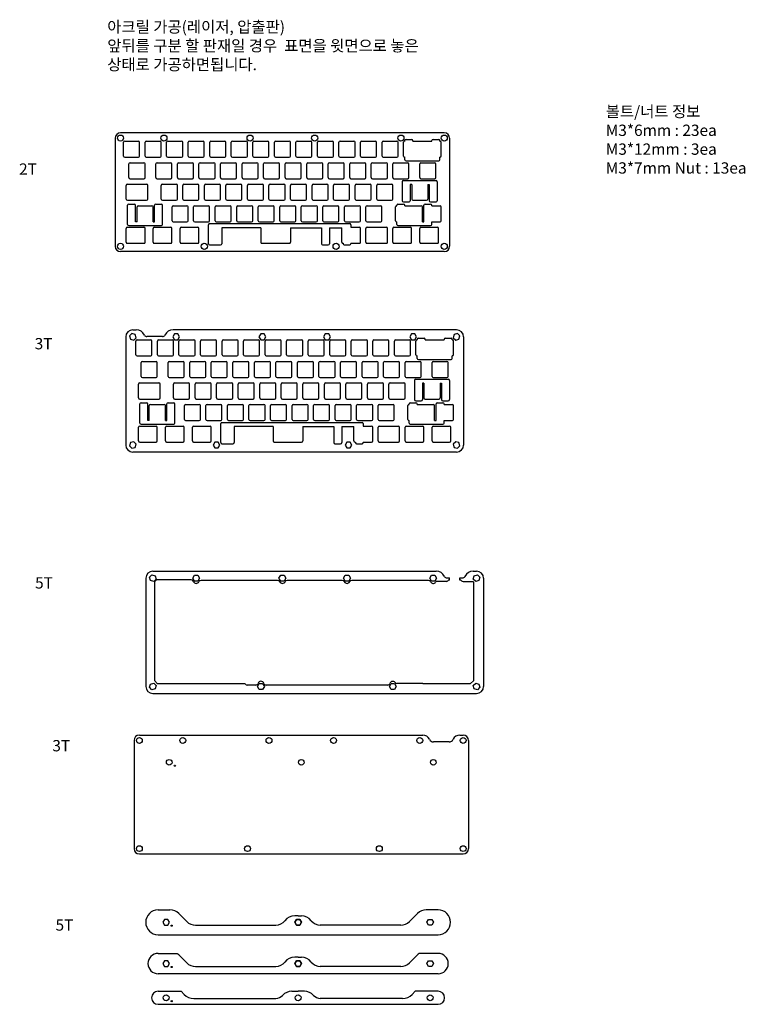
# Model space of a CAD drawing. Units: millimetres. Extents: x 1143 to 1784, y 508 to 1379.
import ezdxf

# ---------------------------------------------------------------- set-up
doc = ezdxf.new("R2010")
doc.units = ezdxf.units.MM
for name, color, linetype in [('받침5t', 122, 'Continuous'), ('보강판2t', 4, 'Continuous'), ('보강판3t', 30, 'Continuous'), ('중간5t', 150, 'Continuous'), ('하판 3t', 6, 'Continuous')]:
    doc.layers.add(name, color=color, linetype=linetype)
doc.styles.get("Standard").update_dxf_attribs({"font": 'arial.ttf'})

# ---------------------------------------------------------------- blocks, each defined once
blk = doc.blocks.new('switch hole for acrylic')
for p, q in [((-7.1, -6.1), (-7.1, 6.1)), ((-6.1, 7.1), (6.1, 7.1)), ((7.1, -6.1), (7.1, 6.1)), ((-6.1, -7.1), (6.1, -7.1))]:
    blk.add_line(p, q)
for centre, start, end in [((-6.1, 6.1), 90, 180), ((6.1, 6.1), 0, 90), ((-6.1, -6.1), 180, 270), ((6.1, -6.1), 270, 0)]:
    blk.add_arc(centre, 1, start, end)

msp = doc.modelspace()

# ---------------------------------------------------------------- linework, layer by layer
at = {"layer": '받침5t'}
for p, q in [((1265.01, 591.72), (1275.46, 591.72)), ((1283.24, 588.5), (1290.29, 581.44)), ((1388.79, 586.47), (1385.86, 586.47)), ((1388.79, 586.47), (1391.72, 586.47)), ((1494.34, 588.5), (1487.29, 581.44)), ((1512.56, 591.72), (1502.12, 591.72)), ((1298.07, 578.22), (1369.17, 578.22)), ((1479.51, 578.22), (1408.4, 578.22)), ((1265.01, 569.72), (1512.56, 569.72)), ((1265.01, 553.16), (1281.78, 553.16)), ((1283.24, 551.94), (1290.29, 544.88)), ((1388.79, 549.91), (1385.86, 549.91)), ((1388.79, 549.91), (1391.72, 549.91)), ((1494.34, 551.94), (1487.29, 544.88)), ((1512.56, 553.16), (1495.8, 553.16)), ((1298.07, 541.66), (1369.17, 541.66)), ((1479.51, 541.66), (1408.4, 541.66)), ((1512.56, 535.16), (1265.01, 535.16)), ((1265.01, 519.66), (1285.26, 519.66)), ((1285.26, 519.66), (1288, 516.92)), ((1383.26, 519.66), (1388.79, 519.66)), ((1394.32, 519.66), (1388.79, 519.66)), ((1492.31, 519.66), (1489.58, 516.92)), ((1512.56, 519.66), (1492.31, 519.66)), ((1265.01, 508.16), (1512.56, 508.16)), ((1296.48, 513.41), (1369.17, 513.41)), ((1481.09, 513.41), (1408.4, 513.41))]:
    msp.add_line(p, q, dxfattribs=at)
for points in [[(1270.51, 583.32), (1269.01, 580.72), (1270.51, 578.12), (1273.51, 578.12), (1275.02, 580.72), (1273.51, 583.32)], [(1387.29, 583.32), (1385.79, 580.72), (1387.29, 578.12), (1390.29, 578.12), (1391.79, 580.72), (1390.29, 583.32)], [(1390.29, 583.32), (1391.79, 580.72), (1390.29, 578.12), (1387.29, 578.12), (1385.79, 580.72), (1387.29, 583.32)], [(1507.06, 583.32), (1508.57, 580.72), (1507.06, 578.12), (1504.06, 578.12), (1502.56, 580.72), (1504.06, 583.32)], [(1270.51, 546.76), (1269.01, 544.16), (1270.51, 541.56), (1273.51, 541.56), (1275.02, 544.16), (1273.51, 546.76)], [(1387.29, 546.76), (1385.79, 544.16), (1387.29, 541.56), (1390.29, 541.56), (1391.79, 544.16), (1390.29, 546.76)], [(1390.29, 546.76), (1391.79, 544.16), (1390.29, 541.56), (1387.29, 541.56), (1385.79, 544.16), (1387.29, 546.76)], [(1507.06, 546.76), (1508.57, 544.16), (1507.06, 541.56), (1504.06, 541.56), (1502.56, 544.16), (1504.06, 546.76)]]:
    msp.add_lwpolyline(points, close=True, dxfattribs=at)
for centre, radius in [((1277.01, 577.72), 0.5), ((1277.01, 541.16), 0.5), ((1272.01, 513.91), 2.6), ((1388.79, 513.91), 2.6), ((1388.79, 513.91), 2.6), ((1505.56, 513.91), 2.6), ((1277.01, 510.91), 0.5)]:
    msp.add_circle(centre, radius, dxfattribs=at)
for centre, radius, start, end in [((1265.01, 580.72), 11, 90, 270), ((1275.46, 580.72), 11, 45, 90), ((1385.86, 575.47), 11, 90, 142.6168), ((1391.72, 575.47), 11, 37.3832, 90), ((1502.12, 580.72), 11, 90, 135), ((1512.56, 580.72), 11, 270, 90), ((1298.07, 589.22), 11, 225, 270), ((1369.17, 588.22), 10, 270, 322.6168), ((1408.4, 588.22), 10, 217.3832, 270), ((1479.51, 589.22), 11, 270, 315), ((1265.01, 544.16), 9, 90, 270), ((1275.46, 544.16), 11, 45, 54.9032), ((1385.86, 538.91), 11, 90, 142.6168), ((1391.72, 538.91), 11, 37.3832, 90), ((1502.12, 544.16), 11, 125.0968, 135), ((1512.56, 544.16), 9, 270, 90), ((1298.07, 552.66), 11, 225, 270), ((1369.17, 551.66), 10, 270, 322.6168), ((1408.4, 551.66), 10, 217.3832, 270), ((1479.51, 552.66), 11, 270, 315), ((1265.01, 513.91), 5.75, 90, 270), ((1296.48, 525.41), 12, 225, 270), ((1369.17, 521.41), 8, 270, 317.85164), ((1383.26, 508.66), 11, 90, 137.85164), ((1394.32, 508.66), 11, 42.14836, 90), ((1408.4, 521.41), 8, 222.14836, 270), ((1481.09, 525.41), 12, 270, 315), ((1512.56, 513.91), 5.75, 270, 90)]:
    msp.add_arc(centre, radius, start, end, dxfattribs=at)
at = {"layer": '보강판2t'}
for p, q in [((1227, 1274.69), (1227, 1178.94)), ((1518.05, 1279.39), (1231.7, 1279.39)), ((1483.27, 1271.96), (1483.27, 1272.45)), ((1484.27, 1273.45), (1489.27, 1273.45)), ((1490.27, 1271.96), (1490.27, 1272.45)), ((1507.14, 1271.96), (1507.14, 1272.45)), ((1508.14, 1273.45), (1513.14, 1273.45)), ((1514.14, 1271.96), (1514.14, 1272.45)), ((1522.75, 1274.69), (1522.75, 1178.94)), ((1482.08, 1258.76), (1482.08, 1270.96)), ((1483.08, 1271.96), (1483.27, 1271.96)), ((1490.27, 1271.96), (1507.14, 1271.96)), ((1514.14, 1271.96), (1514.33, 1271.96)), ((1515.33, 1258.76), (1515.33, 1270.96)), ((1483.08, 1257.76), (1483.27, 1257.76)), ((1483.27, 1255.51), (1483.27, 1257.76)), ((1514.14, 1255.51), (1514.14, 1257.76)), ((1514.33, 1257.76), (1514.14, 1257.76)), ((1484.27, 1254.51), (1513.14, 1254.51)), ((1236.81, 1220.66), (1236.81, 1232.86)), ((1237.81, 1233.86), (1254.77, 1233.86)), ((1255.77, 1220.66), (1255.77, 1232.86)), ((1480.88, 1236.12), (1480.88, 1219.18)), ((1481.88, 1237.12), (1510.76, 1237.12)), ((1487.88, 1233.76), (1487.88, 1219.18)), ((1489.22, 1233.76), (1487.88, 1233.76)), ((1489.22, 1233.76), (1489.22, 1220.66)), ((1503.42, 1233.76), (1504.76, 1233.76)), ((1503.42, 1233.76), (1503.42, 1220.66)), ((1504.76, 1233.76), (1504.76, 1219.18)), ((1511.76, 1236.12), (1511.76, 1219.18)), ((1237.81, 1219.66), (1254.77, 1219.66)), ((1238, 1198.36), (1238, 1215.3)), ((1239, 1216.3), (1244, 1216.3)), ((1245, 1200.71), (1245, 1215.3)), ((1246.34, 1200.71), (1246.34, 1213.81)), ((1247.34, 1214.81), (1259.54, 1214.81)), ((1260.54, 1200.71), (1260.54, 1213.81)), ((1261.87, 1200.71), (1261.87, 1215.3)), ((1262.87, 1216.3), (1267.87, 1216.3)), ((1268.87, 1198.36), (1268.87, 1215.3)), ((1474.94, 1201.61), (1474.94, 1213.81)), ((1475.94, 1214.81), (1476.12, 1214.81)), ((1476.12, 1214.81), (1476.12, 1215.3)), ((1477.12, 1216.3), (1482.12, 1216.3)), ((1481.88, 1218.18), (1486.88, 1218.18)), ((1483.12, 1214.81), (1483.12, 1215.3)), ((1483.12, 1214.81), (1497.66, 1214.81)), ((1490.22, 1219.66), (1502.42, 1219.66)), ((1498.66, 1200.71), (1498.66, 1213.81)), ((1500, 1200.71), (1500, 1215.3)), ((1501, 1216.3), (1506, 1216.3)), ((1505.76, 1218.18), (1510.76, 1218.18)), ((1507, 1214.81), (1507, 1215.3)), ((1507, 1214.81), (1514.33, 1214.81)), ((1515.33, 1201.61), (1515.33, 1213.81)), ((1236.81, 1182.56), (1236.81, 1194.76)), ((1237.81, 1195.76), (1252.39, 1195.76)), ((1239, 1197.36), (1267.87, 1197.36)), ((1246.34, 1200.71), (1245, 1200.71)), ((1253.39, 1182.56), (1253.39, 1194.76)), ((1260.54, 1200.71), (1261.87, 1200.71)), ((1260.62, 1182.56), (1260.62, 1194.76)), ((1261.62, 1195.76), (1276.2, 1195.76)), ((1277.2, 1182.56), (1277.2, 1194.76)), ((1284.44, 1182.56), (1284.44, 1194.76)), ((1285.44, 1195.76), (1300.02, 1195.76)), ((1301.02, 1182.56), (1301.02, 1194.76)), ((1309.47, 1181.14), (1309.47, 1198.02)), ((1310.47, 1199.02), (1434.53, 1199.02)), ((1321.23, 1195.36), (1321.23, 1181.14)), ((1355.87, 1195.36), (1321.23, 1195.36)), ((1355.87, 1195.36), (1355.87, 1182.56)), ((1381.98, 1195.36), (1409.48, 1195.36)), ((1381.98, 1195.36), (1381.98, 1182.56)), ((1409.48, 1195.36), (1409.48, 1181.14)), ((1416.48, 1195.36), (1416.48, 1181.14)), ((1416.48, 1195.36), (1427.31, 1195.36)), ((1427.31, 1182.56), (1427.31, 1195.36)), ((1435.53, 1198.02), (1435.53, 1195.76)), ((1435.53, 1195.76), (1442.89, 1195.76)), ((1443.89, 1182.56), (1443.89, 1194.76)), ((1448.74, 1182.56), (1448.74, 1194.76)), ((1449.74, 1195.76), (1466.7, 1195.76)), ((1467.7, 1182.56), (1467.7, 1194.76)), ((1472.55, 1182.56), (1472.55, 1194.76)), ((1473.55, 1195.76), (1488.14, 1195.76)), ((1475.94, 1200.61), (1476.12, 1200.61)), ((1476.12, 1198.36), (1476.12, 1200.61)), ((1477.12, 1197.36), (1506, 1197.36)), ((1489.14, 1182.56), (1489.14, 1194.76)), ((1496.37, 1182.56), (1496.37, 1194.76)), ((1497.37, 1195.76), (1511.95, 1195.76)), ((1498.66, 1200.71), (1500, 1200.71)), ((1507, 1198.36), (1507, 1200.61)), ((1507, 1200.61), (1514.33, 1200.61)), ((1512.95, 1182.56), (1512.95, 1194.76)), ((1237.81, 1181.56), (1252.39, 1181.56)), ((1261.62, 1181.56), (1276.2, 1181.56)), ((1285.44, 1181.56), (1300.02, 1181.56)), ((1310.47, 1180.14), (1320.23, 1180.14)), ((1356.87, 1181.56), (1380.98, 1181.56)), ((1410.48, 1180.14), (1415.48, 1180.14)), ((1428.31, 1181.56), (1428.53, 1181.56)), ((1428.53, 1181.56), (1428.53, 1181.14)), ((1429.53, 1180.14), (1434.53, 1180.14)), ((1435.53, 1181.56), (1435.53, 1181.14)), ((1435.53, 1181.56), (1442.89, 1181.56)), ((1449.74, 1181.56), (1466.7, 1181.56)), ((1473.55, 1181.56), (1488.14, 1181.56)), ((1497.37, 1181.56), (1511.95, 1181.56)), ((1518.05, 1174.24), (1231.7, 1174.24))]:
    msp.add_line(p, q, dxfattribs=at)
for centre in [(1231.7, 1274.69), (1270.1, 1274.69), (1346.3, 1274.69), (1403.45, 1274.69), (1479.65, 1274.69), (1518.05, 1274.69), (1231.7, 1178.94), (1305.82, 1178.94), (1422.41, 1178.94), (1518.05, 1178.94)]:
    msp.add_circle(centre, 2.7, dxfattribs=at)
for centre, radius, start, end in [((1231.7, 1274.69), 4.7, 90, 180), ((1484.27, 1272.45), 1, 90, 180), ((1489.27, 1272.45), 1, 360, 90), ((1508.14, 1272.45), 1, 90, 180), ((1513.14, 1272.45), 1, 360, 90), ((1518.05, 1274.69), 4.7, 0, 90), ((1483.08, 1270.96), 1, 90, 180), ((1514.33, 1270.96), 1, 0, 90), ((1483.08, 1258.76), 1, 180, 270), ((1484.27, 1255.51), 1, 180, 270), ((1513.14, 1255.51), 1, 270, 0), ((1514.33, 1258.76), 1, 270, 0), ((1237.81, 1232.86), 1, 90, 180), ((1254.77, 1232.86), 1, 0, 90), ((1481.88, 1236.12), 1, 90, 180), ((1510.76, 1236.12), 1, 0, 90), ((1237.81, 1220.66), 1, 180, 270), ((1254.77, 1220.66), 1, 270, 0), ((1490.22, 1220.66), 1, 180, 270), ((1502.42, 1220.66), 1, 270, 0), ((1239, 1215.3), 1, 90, 180), ((1244, 1215.3), 1, 360, 90), ((1247.34, 1213.81), 1, 90, 180), ((1259.54, 1213.81), 1, 0, 90), ((1262.87, 1215.3), 1, 90, 180), ((1267.87, 1215.3), 1, 360, 90), ((1475.94, 1213.81), 1, 90, 180), ((1477.12, 1215.3), 1, 90, 180), ((1481.88, 1219.18), 1, 180, 270), ((1482.12, 1215.3), 1, 360, 90), ((1486.88, 1219.18), 1, 270, 0), ((1497.66, 1213.81), 1, 0, 90), ((1501, 1215.3), 1, 90, 180), ((1505.76, 1219.18), 1, 180, 270), ((1506, 1215.3), 1, 360, 90), ((1510.76, 1219.18), 1, 270, 0), ((1514.33, 1213.81), 1, 0, 90), ((1237.81, 1194.76), 1, 90, 180), ((1239, 1198.36), 1, 180, 270), ((1252.39, 1194.76), 1, 0, 90), ((1261.62, 1194.76), 1, 90, 180), ((1267.87, 1198.36), 1, 270, 360), ((1276.2, 1194.76), 1, 0, 90), ((1285.44, 1194.76), 1, 90, 180), ((1300.02, 1194.76), 1, 0, 90), ((1310.47, 1198.02), 1, 90, 180), ((1434.53, 1198.02), 1, 0, 90), ((1442.89, 1194.76), 1, 0, 90), ((1449.74, 1194.76), 1, 90, 180), ((1466.7, 1194.76), 1, 0, 90), ((1473.55, 1194.76), 1, 90, 180), ((1475.94, 1201.61), 1, 180, 270), ((1477.12, 1198.36), 1, 180, 270), ((1488.14, 1194.76), 1, 0, 90), ((1497.37, 1194.76), 1, 90, 180), ((1506, 1198.36), 1, 270, 360), ((1511.95, 1194.76), 1, 0, 90), ((1514.33, 1201.61), 1, 270, 0), ((1231.7, 1178.94), 4.7, 180, 270), ((1237.81, 1182.56), 1, 180, 270), ((1252.39, 1182.56), 1, 270, 0), ((1261.62, 1182.56), 1, 180, 270), ((1276.2, 1182.56), 1, 270, 0), ((1285.44, 1182.56), 1, 180, 270), ((1300.02, 1182.56), 1, 270, 0), ((1310.47, 1181.14), 1, 180, 270), ((1320.23, 1181.14), 1, 270, 0), ((1356.87, 1182.56), 1, 180, 270), ((1380.98, 1182.56), 1, 270, 0), ((1410.48, 1181.14), 1, 180, 270), ((1415.48, 1181.14), 1, 270, 0), ((1428.31, 1182.56), 1, 180, 270), ((1429.53, 1181.14), 1, 180, 270), ((1434.53, 1181.14), 1, 270, 0), ((1442.89, 1182.56), 1, 270, 0), ((1449.74, 1182.56), 1, 180, 270), ((1466.7, 1182.56), 1, 270, 0), ((1473.55, 1182.56), 1, 180, 270), ((1488.14, 1182.56), 1, 270, 0), ((1497.37, 1182.56), 1, 180, 270), ((1511.95, 1182.56), 1, 270, 0), ((1518.05, 1178.94), 4.7, 270, 0)]:
    msp.add_arc(centre, radius, start, end, dxfattribs=at)
at = {"layer": '보강판3t'}
for p, q in [((1236.37, 1098.81), (1236.37, 1003.06)), ((1242.57, 1105.01), (1245.59, 1105.01)), ((1268.77, 1099.01), (1255.07, 1099.01)), ((1528.92, 1105.01), (1278.26, 1105.01)), ((1535.12, 1098.81), (1535.12, 1003.06)), ((1492.95, 1082.88), (1492.95, 1095.08)), ((1493.95, 1096.08), (1494.13, 1096.08)), ((1494.13, 1096.08), (1494.13, 1096.57)), ((1495.13, 1097.57), (1500.13, 1097.57)), ((1501.13, 1096.08), (1501.13, 1096.57)), ((1501.13, 1096.08), (1518.01, 1096.08)), ((1518.01, 1096.08), (1518.01, 1096.57)), ((1519.01, 1097.57), (1524.01, 1097.57)), ((1525.01, 1096.08), (1525.01, 1096.57)), ((1525.01, 1096.08), (1525.2, 1096.08)), ((1526.2, 1082.88), (1526.2, 1095.08)), ((1493.95, 1081.88), (1494.13, 1081.88)), ((1494.13, 1079.63), (1494.13, 1081.88)), ((1525.01, 1079.63), (1525.01, 1081.88)), ((1525.2, 1081.88), (1525.01, 1081.88)), ((1495.13, 1078.63), (1524.01, 1078.63)), ((1247.68, 1044.78), (1247.68, 1056.98)), ((1248.68, 1057.98), (1265.64, 1057.98)), ((1266.64, 1044.78), (1266.64, 1056.98)), ((1491.75, 1060.24), (1491.75, 1043.3)), ((1492.75, 1061.24), (1521.63, 1061.24)), ((1498.75, 1057.88), (1498.75, 1043.3)), ((1500.09, 1057.88), (1498.75, 1057.88)), ((1500.09, 1057.88), (1500.09, 1044.78)), ((1514.29, 1057.88), (1515.63, 1057.88)), ((1514.29, 1057.88), (1514.29, 1044.78)), ((1515.63, 1057.88), (1515.63, 1043.3)), ((1522.63, 1060.24), (1522.63, 1043.3)), ((1248.68, 1043.78), (1265.64, 1043.78)), ((1248.86, 1022.48), (1248.86, 1039.42)), ((1249.86, 1040.42), (1254.86, 1040.42)), ((1255.86, 1024.83), (1255.86, 1039.42)), ((1257.2, 1024.83), (1257.2, 1037.93)), ((1258.2, 1038.93), (1270.4, 1038.93)), ((1271.4, 1024.83), (1271.4, 1037.93)), ((1272.74, 1024.83), (1272.74, 1039.42)), ((1273.74, 1040.42), (1278.74, 1040.42)), ((1279.74, 1022.48), (1279.74, 1039.42)), ((1485.8, 1025.73), (1485.8, 1037.93)), ((1486.8, 1038.93), (1486.99, 1038.93)), ((1486.99, 1038.93), (1486.99, 1039.42)), ((1486.99, 1038.93), (1486.99, 1039.42)), ((1487.99, 1040.42), (1492.99, 1040.42)), ((1492.75, 1042.3), (1497.75, 1042.3)), ((1493.99, 1038.93), (1493.99, 1039.42)), ((1493.99, 1038.93), (1508.53, 1038.93)), ((1501.09, 1043.78), (1513.29, 1043.78)), ((1509.53, 1024.83), (1509.53, 1037.93)), ((1510.86, 1024.83), (1510.86, 1039.42)), ((1511.86, 1040.42), (1516.86, 1040.42)), ((1516.63, 1042.3), (1521.63, 1042.3)), ((1517.86, 1038.93), (1517.86, 1039.42)), ((1517.86, 1038.93), (1525.2, 1038.93)), ((1526.2, 1025.73), (1526.2, 1037.93)), ((1248.68, 1019.88), (1263.26, 1019.88)), ((1249.86, 1021.48), (1278.74, 1021.48)), ((1257.2, 1024.83), (1255.86, 1024.83)), ((1271.4, 1024.83), (1272.74, 1024.83)), ((1272.49, 1019.88), (1287.07, 1019.88)), ((1296.3, 1019.88), (1310.88, 1019.88)), ((1320.33, 1005.26), (1320.33, 1022.14)), ((1321.33, 1023.14), (1445.4, 1023.14)), ((1332.1, 1019.48), (1332.1, 1005.26)), ((1366.74, 1019.48), (1332.1, 1019.48)), ((1366.74, 1019.48), (1366.74, 1006.68)), ((1392.85, 1019.48), (1420.35, 1019.48)), ((1392.85, 1019.48), (1392.85, 1006.68)), ((1420.35, 1019.48), (1420.35, 1005.26)), ((1427.35, 1019.48), (1427.35, 1005.26)), ((1427.35, 1019.48), (1438.18, 1019.48)), ((1438.18, 1006.68), (1438.18, 1019.48)), ((1446.4, 1022.14), (1446.4, 1019.88)), ((1446.4, 1019.88), (1453.76, 1019.88)), ((1460.61, 1019.88), (1477.57, 1019.88)), ((1484.42, 1019.88), (1499, 1019.88)), ((1486.8, 1024.73), (1486.99, 1024.73)), ((1486.99, 1022.48), (1486.99, 1024.73)), ((1487.99, 1021.48), (1516.86, 1021.48)), ((1508.23, 1019.88), (1522.81, 1019.88)), ((1509.53, 1024.83), (1510.86, 1024.83)), ((1517.86, 1022.48), (1517.86, 1024.73)), ((1517.86, 1024.73), (1525.2, 1024.73)), ((1247.68, 1006.68), (1247.68, 1018.88)), ((1264.26, 1006.68), (1264.26, 1018.88)), ((1271.49, 1006.68), (1271.49, 1018.88)), ((1288.07, 1006.68), (1288.07, 1018.88)), ((1295.3, 1006.68), (1295.3, 1018.88)), ((1311.88, 1006.68), (1311.88, 1018.88)), ((1454.76, 1006.68), (1454.76, 1018.88)), ((1459.61, 1006.68), (1459.61, 1018.88)), ((1478.57, 1006.68), (1478.57, 1018.88)), ((1483.42, 1006.68), (1483.42, 1018.88)), ((1500, 1006.68), (1500, 1018.88)), ((1507.23, 1006.68), (1507.23, 1018.88)), ((1523.81, 1006.68), (1523.81, 1018.88)), ((1248.68, 1005.68), (1263.26, 1005.68)), ((1272.49, 1005.68), (1287.07, 1005.68)), ((1296.3, 1005.68), (1310.88, 1005.68)), ((1321.33, 1004.26), (1331.1, 1004.26)), ((1367.74, 1005.68), (1391.85, 1005.68)), ((1421.35, 1004.26), (1426.35, 1004.26)), ((1439.18, 1005.68), (1439.4, 1005.68)), ((1439.4, 1005.68), (1439.4, 1005.26)), ((1440.4, 1004.26), (1445.4, 1004.26)), ((1446.4, 1005.68), (1446.4, 1005.26)), ((1446.4, 1005.68), (1453.76, 1005.68)), ((1460.61, 1005.68), (1477.57, 1005.68)), ((1484.42, 1005.68), (1499, 1005.68)), ((1508.23, 1005.68), (1522.81, 1005.68)), ((1528.92, 996.86), (1242.57, 996.86))]:
    msp.add_line(p, q, dxfattribs=at)
for points in [[(1240.45, 1096.68), (1243.35, 1095.91), (1245.47, 1098.03), (1244.69, 1100.93), (1241.79, 1101.71), (1239.67, 1099.58)], [(1279.47, 1101.41), (1277.97, 1098.81), (1279.47, 1096.21), (1282.47, 1096.21), (1283.97, 1098.81), (1282.47, 1101.41)], [(1355.67, 1101.41), (1354.17, 1098.81), (1355.67, 1096.21), (1358.67, 1096.21), (1360.17, 1098.81), (1358.67, 1101.41)], [(1412.82, 1101.41), (1411.32, 1098.81), (1412.82, 1096.21), (1415.82, 1096.21), (1417.32, 1098.81), (1415.82, 1101.41)], [(1489.02, 1101.41), (1487.52, 1098.81), (1489.02, 1096.21), (1492.02, 1096.21), (1493.52, 1098.81), (1492.02, 1101.41)], [(1528.14, 1095.91), (1531.04, 1096.68), (1531.82, 1099.58), (1529.7, 1101.71), (1526.8, 1100.93), (1526.02, 1098.03)], [(1241.79, 1000.16), (1244.69, 1000.93), (1245.47, 1003.83), (1243.35, 1005.96), (1240.45, 1005.18), (1239.67, 1002.28)], [(1315.19, 1005.66), (1313.69, 1003.06), (1315.19, 1000.46), (1318.19, 1000.46), (1319.69, 1003.06), (1318.19, 1005.66)], [(1431.78, 1005.66), (1430.27, 1003.06), (1431.78, 1000.46), (1434.78, 1000.46), (1436.28, 1003.06), (1434.78, 1005.66)], [(1526.8, 1000.93), (1529.7, 1000.16), (1531.82, 1002.28), (1531.04, 1005.18), (1528.14, 1005.96), (1526.02, 1003.83)]]:
    msp.add_lwpolyline(points, close=True, dxfattribs=at)
for centre, radius, start, end in [((1242.57, 1098.81), 6.2, 90, 180), ((1245.59, 1097.01), 8, 25.37693, 90), ((1255.07, 1101.51), 2.5, 205.37693, 270), ((1268.77, 1101.51), 2.5, 270, 334.62307), ((1278.26, 1097.01), 8, 90, 154.62307), ((1528.92, 1098.81), 6.2, 0, 90), ((1493.95, 1095.08), 1, 90, 180), ((1495.13, 1096.57), 1, 90, 180), ((1500.13, 1096.57), 1, 360, 90), ((1519.01, 1096.57), 1, 90, 180), ((1524.01, 1096.57), 1, 360, 90), ((1525.2, 1095.08), 1, 0, 90), ((1493.95, 1082.88), 1, 180, 270), ((1525.2, 1082.88), 1, 270, 0), ((1495.13, 1079.63), 1, 180, 270), ((1524.01, 1079.63), 1, 270, 0), ((1248.68, 1056.98), 1, 90, 180), ((1265.64, 1056.98), 1, 0, 90), ((1492.75, 1060.24), 1, 90, 180), ((1521.63, 1060.24), 1, 0, 90), ((1248.68, 1044.78), 1, 180, 270), ((1249.86, 1039.42), 1, 90, 180), ((1254.86, 1039.42), 1, 360, 90), ((1258.2, 1037.93), 1, 90, 180), ((1265.64, 1044.78), 1, 270, 0), ((1270.4, 1037.93), 1, 0, 90), ((1273.74, 1039.42), 1, 90, 180), ((1278.74, 1039.42), 1, 360, 90), ((1486.8, 1037.93), 1, 90, 180), ((1487.99, 1039.42), 1, 90, 180), ((1492.75, 1043.3), 1, 180, 270), ((1492.99, 1039.42), 1, 360, 90), ((1497.75, 1043.3), 1, 270, 0), ((1501.09, 1044.78), 1, 180, 270), ((1508.53, 1037.93), 1, 0, 90), ((1511.86, 1039.42), 1, 90, 180), ((1513.29, 1044.78), 1, 270, 0), ((1516.63, 1043.3), 1, 180, 270), ((1516.86, 1039.42), 1, 360, 90), ((1521.63, 1043.3), 1, 270, 0), ((1525.2, 1037.93), 1, 0, 90), ((1248.68, 1018.88), 1, 90, 180), ((1249.86, 1022.48), 1, 180, 270), ((1263.26, 1018.88), 1, 0, 90), ((1272.49, 1018.88), 1, 90, 180), ((1278.74, 1022.48), 1, 270, 360), ((1287.07, 1018.88), 1, 0, 90), ((1296.3, 1018.88), 1, 90, 180), ((1310.88, 1018.88), 1, 0, 90), ((1321.33, 1022.14), 1, 90, 180), ((1445.4, 1022.14), 1, 0, 90), ((1453.76, 1018.88), 1, 0, 90), ((1460.61, 1018.88), 1, 90, 180), ((1477.57, 1018.88), 1, 0, 90), ((1484.42, 1018.88), 1, 90, 180), ((1486.8, 1025.73), 1, 180, 270), ((1487.99, 1022.48), 1, 180, 270), ((1499, 1018.88), 1, 0, 90), ((1508.23, 1018.88), 1, 90, 180), ((1516.86, 1022.48), 1, 270, 360), ((1522.81, 1018.88), 1, 0, 90), ((1525.2, 1025.73), 1, 270, 0), ((1242.57, 1003.06), 6.2, 180, 270), ((1248.68, 1006.68), 1, 180, 270), ((1263.26, 1006.68), 1, 270, 0), ((1272.49, 1006.68), 1, 180, 270), ((1287.07, 1006.68), 1, 270, 0), ((1296.3, 1006.68), 1, 180, 270), ((1310.88, 1006.68), 1, 270, 0), ((1321.33, 1005.26), 1, 180, 270), ((1331.1, 1005.26), 1, 270, 0), ((1367.74, 1006.68), 1, 180, 270), ((1391.85, 1006.68), 1, 270, 0), ((1421.35, 1005.26), 1, 180, 270), ((1426.35, 1005.26), 1, 270, 0), ((1439.18, 1006.68), 1, 180, 270), ((1440.4, 1005.26), 1, 180, 270), ((1445.4, 1005.26), 1, 270, 0), ((1453.76, 1006.68), 1, 270, 0), ((1460.61, 1006.68), 1, 180, 270), ((1477.57, 1006.68), 1, 270, 0), ((1484.42, 1006.68), 1, 180, 270), ((1499, 1006.68), 1, 270, 0), ((1508.23, 1006.68), 1, 180, 270), ((1522.81, 1006.68), 1, 270, 0), ((1528.92, 1003.06), 6.2, 270, 0)]:
    msp.add_arc(centre, radius, start, end, dxfattribs=at)
at = {"layer": '중간5t'}
for p, q in [((1260.27, 891.42), (1510.93, 891.42)), ((1543.6, 891.42), (1546.62, 891.42)), ((1254.07, 885.22), (1254.07, 789.47)), ((1263.57, 883.82), (1261.82, 882.07)), ((1261.82, 882.07), (1261.82, 794.62)), ((1294.21, 883.82), (1263.57, 883.82)), ((1370.62, 883.32), (1302.92, 883.32)), ((1427.77, 883.32), (1379.12, 883.32)), ((1503.97, 883.32), (1436.27, 883.32)), ((1519.88, 882.42), (1511.92, 882.42)), ((1520.42, 885.42), (1522.77, 885.42)), ((1522.77, 883.52), (1522.63, 883.52)), ((1522.77, 883.52), (1522.77, 885.42)), ((1531.77, 885.42), (1534.12, 885.42)), ((1531.77, 883.52), (1531.77, 885.42)), ((1531.77, 883.52), (1531.91, 883.52)), ((1534.66, 882.42), (1543.32, 882.42)), ((1543.32, 882.42), (1543.82, 881.92)), ((1543.82, 881.92), (1543.82, 794.37)), ((1552.82, 885.22), (1552.82, 789.47)), ((1261.82, 794.62), (1264.57, 791.87)), ((1543.82, 794.37), (1541.34, 791.9)), ((1340.92, 791.87), (1264.57, 791.87)), ((1351.43, 790.67), (1343.65, 790.67)), ((1468.01, 790.67), (1360.4, 790.67)), ((1498.23, 792.17), (1476.2, 792.17)), ((1499.68, 791.9), (1541.34, 791.9)), ((1260.27, 783.27), (1546.62, 783.27))]:
    msp.add_line(p, q, dxfattribs=at)
for points in [[(1262.39, 887.34), (1263.17, 884.44), (1261.05, 882.32), (1258.15, 883.1), (1257.37, 886), (1259.49, 888.12)], [(1300.17, 887.82), (1301.67, 885.22), (1300.17, 882.62), (1297.17, 882.62), (1295.67, 885.22), (1297.17, 887.82)], [(1376.37, 887.82), (1377.87, 885.22), (1376.37, 882.62), (1373.37, 882.62), (1371.87, 885.22), (1373.37, 887.82)], [(1433.52, 887.82), (1435.02, 885.22), (1433.52, 882.62), (1430.52, 882.62), (1429.02, 885.22), (1430.52, 887.82)], [(1509.72, 887.82), (1511.22, 885.22), (1509.72, 882.62), (1506.72, 882.62), (1505.22, 885.22), (1506.72, 887.82)], [(1547.4, 888.12), (1549.52, 886), (1548.74, 883.1), (1545.84, 882.32), (1543.72, 884.44), (1544.5, 887.34)], [(1261.05, 792.37), (1263.17, 790.25), (1262.39, 787.35), (1259.49, 786.57), (1257.37, 788.69), (1258.15, 791.59)], [(1357.41, 792.07), (1358.91, 789.47), (1357.41, 786.87), (1354.41, 786.87), (1352.91, 789.47), (1354.41, 792.07)], [(1474, 792.07), (1475.5, 789.47), (1474, 786.87), (1471, 786.87), (1469.5, 789.47), (1471, 792.07)], [(1548.74, 791.59), (1549.52, 788.69), (1547.4, 786.57), (1544.5, 787.35), (1543.72, 790.25), (1545.84, 792.37)]]:
    msp.add_lwpolyline(points, close=True, dxfattribs=at)
for centre, radius, start, end in [((1260.27, 885.22), 6.2, 90, 180), ((1510.93, 883.42), 8, 25.37693, 90), ((1543.6, 883.42), 8, 90, 154.62307), ((1546.62, 885.22), 6.2, 0, 90), ((1294.21, 881.82), 2, 18.61146, 90), ((1298.67, 883.32), 2.7, 198.61146, 334.81566), ((1302.92, 881.32), 2, 90, 154.81566), ((1370.62, 881.32), 2, 25.18434, 90), ((1374.87, 883.32), 2.7, 205.18434, 334.81566), ((1379.12, 881.32), 2, 90, 154.81566), ((1427.77, 881.32), 2, 25.18434, 90), ((1432.02, 883.32), 2.7, 205.18434, 334.81566), ((1436.27, 881.32), 2, 90, 154.81566), ((1503.97, 881.32), 2, 25.18434, 90), ((1508.22, 883.32), 2.7, 205.18434, 321.90106), ((1511.92, 880.42), 2, 90, 141.90106), ((1520.42, 887.92), 2.5, 205.37693, 270), ((1519.88, 884.42), 2, 270, 313.53115), ((1522.63, 881.52), 2, 90, 133.53115), ((1531.91, 881.52), 2, 46.46885, 90), ((1534.66, 884.42), 2, 226.46885, 270), ((1534.12, 887.92), 2.5, 270, 334.62307), ((1355.91, 791.27), 2.7, 17.32986, 162.67014), ((1472.5, 791.27), 2.7, 38.09894, 162.67014), ((1476.2, 794.17), 2, 218.09894, 270), ((1260.27, 789.47), 6.2, 180, 270), ((1340.92, 790.17), 1.7, 42.50664, 90), ((1343.65, 792.67), 2, 222.50664, 270), ((1351.43, 792.67), 2, 270, 342.67014), ((1360.4, 792.67), 2, 197.32986, 270), ((1468.01, 792.67), 2, 270, 342.67014), ((1498.23, 790.17), 2, 68.63051, 90), ((1499.68, 793.9), 2, 248.63051, 270), ((1546.62, 789.47), 6.2, 270, 0)]:
    msp.add_arc(centre, radius, start, end, dxfattribs=at)
at = {"layer": '하판 3t'}
for p, q in [((1243.7, 741.68), (1243.7, 645.93)), ((1248.4, 746.38), (1499.07, 746.38)), ((1531.74, 746.38), (1534.75, 746.38)), ((1539.45, 741.68), (1539.45, 645.93)), ((1522.25, 740.38), (1508.55, 740.38)), ((1248.4, 641.23), (1534.75, 641.23))]:
    msp.add_line(p, q, dxfattribs=at)
for centre, radius in [((1248.4, 741.68), 2.6), ((1286.8, 741.68), 2.6), ((1363, 741.68), 2.6), ((1420.15, 741.68), 2.6), ((1496.35, 741.68), 2.6), ((1534.75, 741.68), 2.6), ((1274.8, 722.33), 2.5), ((1391.58, 722.33), 2.5), ((1508.35, 722.33), 2.5), ((1279.8, 719.33), 0.5), ((1248.4, 645.93), 2.6), ((1344.04, 645.93), 2.6), ((1460.63, 645.93), 2.6), ((1534.75, 645.93), 2.6)]:
    msp.add_circle(centre, radius, dxfattribs=at)
for centre, radius, start, end in [((1248.4, 741.68), 4.7, 90, 180), ((1499.07, 739.88), 6.5, 25.37693, 90), ((1508.55, 744.38), 4, 205.37693, 270), ((1522.25, 744.38), 4, 270, 334.62307), ((1531.74, 739.88), 6.5, 90, 154.62307), ((1534.75, 741.68), 4.7, 0, 90), ((1248.4, 645.93), 4.7, 180, 270), ((1534.75, 645.93), 4.7, 270, 0)]:
    msp.add_arc(centre, radius, start, end, dxfattribs=at)

# ---------------------------------------------------------------- block references
at = {"layer": '보강판2t'}
for p in [(1241.53, 1264.86), (1260.58, 1264.86), (1279.63, 1264.86), (1298.68, 1264.86), (1317.73, 1264.86), (1336.78, 1264.86), (1355.83, 1264.86), (1374.88, 1264.86), (1393.93, 1264.86), (1412.98, 1264.86), (1432.03, 1264.86), (1451.08, 1264.86), (1470.13, 1264.86), (1246.29, 1245.81), (1270.1, 1245.81), (1289.15, 1245.81), (1308.2, 1245.81), (1327.25, 1245.81), (1346.3, 1245.81), (1365.35, 1245.81), (1384.4, 1245.81), (1403.45, 1245.81), (1422.5, 1245.81), (1441.55, 1245.81), (1460.6, 1245.81), (1479.65, 1245.81), (1503.47, 1245.81), (1274.87, 1226.76), (1293.92, 1226.76), (1312.97, 1226.76), (1332.02, 1226.76), (1351.07, 1226.76), (1370.12, 1226.76), (1389.17, 1226.76), (1408.22, 1226.76), (1427.27, 1226.76), (1446.32, 1226.76), (1465.37, 1226.76), (1284.39, 1207.71), (1303.44, 1207.71), (1322.49, 1207.71), (1341.54, 1207.71), (1360.59, 1207.71), (1379.64, 1207.71), (1398.69, 1207.71), (1417.74, 1207.71), (1436.79, 1207.71), (1455.84, 1207.71)]:
    msp.add_blockref('switch hole for acrylic', p, dxfattribs=at)
at = {"layer": '보강판3t'}
for p in [(1252.4, 1088.98), (1271.45, 1088.98), (1290.5, 1088.98), (1309.55, 1088.98), (1328.6, 1088.98), (1347.65, 1088.98), (1366.7, 1088.98), (1385.75, 1088.98), (1404.8, 1088.98), (1423.85, 1088.98), (1442.9, 1088.98), (1461.95, 1088.98), (1481, 1088.98), (1257.16, 1069.93), (1280.97, 1069.93), (1300.02, 1069.93), (1319.07, 1069.93), (1338.12, 1069.93), (1357.17, 1069.93), (1376.22, 1069.93), (1395.27, 1069.93), (1414.32, 1069.93), (1433.37, 1069.93), (1452.42, 1069.93), (1471.47, 1069.93), (1490.52, 1069.93), (1514.33, 1069.93), (1285.73, 1050.88), (1304.78, 1050.88), (1323.83, 1050.88), (1342.88, 1050.88), (1361.93, 1050.88), (1380.98, 1050.88), (1400.03, 1050.88), (1419.08, 1050.88), (1438.13, 1050.88), (1457.18, 1050.88), (1476.23, 1050.88), (1295.26, 1031.83), (1314.31, 1031.83), (1333.36, 1031.83), (1352.41, 1031.83), (1371.46, 1031.83), (1390.51, 1031.83), (1409.56, 1031.83), (1428.61, 1031.83), (1447.66, 1031.83), (1466.71, 1031.83)]:
    msp.add_blockref('switch hole for acrylic', p, dxfattribs=at)

# ---------------------------------------------------------------- texts
at = {"char_height": 10, "attachment_point": 1}
for s, width, insert in [('{\\fGulim|b0|i0|c129|p50;아크릴 가공(레이저, 압출판)\\P앞뒤를 구분 할 판재일 경우  표면을 윗면으로 놓은 상태로 가공하면됩니다.}', 278.418, (1220, 1378.11)), ('{\\fGulim|b0|i0|c129|p50;볼트/너트 정보\\PM3*6mm : 23ea\\PM3*12mm : 3ea\\PM3*7mm Nut : 13ea}', 396.2328, (1660.87, 1303.27))]:
    msp.add_mtext_dynamic_manual_height_columns(s, width=width, gutter_width=12.5, heights=[0], dxfattribs=dict(at, insert=insert))
at = {"layer": '받침5t', "insert": (1174.27, 583.32), "char_height": 10, "attachment_point": 1}
msp.add_mtext_dynamic_manual_height_columns('5T', width=0.8037, gutter_width=12.5, heights=[0], dxfattribs=at)
at = {"layer": '보강판2t', "insert": (1142.01, 1252.29), "char_height": 10, "attachment_point": 1}
msp.add_mtext_dynamic_manual_height_columns('2T', width=25.1771, gutter_width=12.5, heights=[0], dxfattribs=at)
at = {"layer": '보강판3t', "insert": (1155.82, 1097.75), "char_height": 10, "attachment_point": 1}
msp.add_mtext_dynamic_manual_height_columns('3T', width=22.6479, gutter_width=12.5, heights=[0], dxfattribs=at)
at = {"layer": '중간5t', "insert": (1156.17, 886.07), "char_height": 10, "attachment_point": 1}
msp.add_mtext_dynamic_manual_height_columns('5T', width=64.2137, gutter_width=12.5, heights=[0], dxfattribs=at)
at = {"layer": '하판 3t', "insert": (1171.43, 742.01), "char_height": 10, "attachment_point": 1}
msp.add_mtext_dynamic_manual_height_columns('3T', width=1.8043, gutter_width=12.5, heights=[0], dxfattribs=at)

doc.saveas('drawing.dxf')
